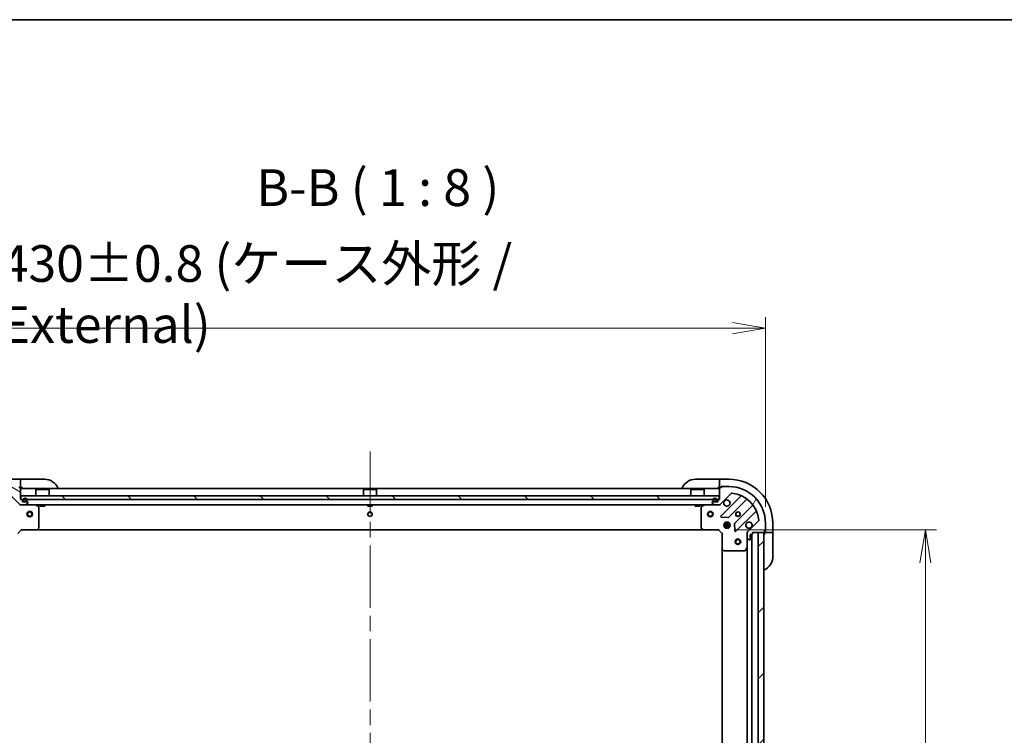
# Model space of a CAD drawing. Units: millimetres. Extents: x 87 to 12073, y 48 to 2296.
# Drawn here: x 2730 to 3265, y 1907 to 2296 of the extents above; entities that cross this region are included whole.
import ezdxf

# ---------------------------------------------------------------- set-up
doc = ezdxf.new("R2010")
doc.units = ezdxf.units.MM
doc.header["$LTSCALE"] = 6
doc.linetypes.add('CHAIN', pattern=[0.35429999999999995, 0.2362, -0.0295, 0.0591, -0.0295])
doc.layers.get('Defpoints').update_dxf_attribs({"lineweight": 25})
for name, color, linetype, lineweight in [('Border (ISO)', 7, 'Continuous', 35), ('Centerline (ISO)', 131, 'Continuous', 18), ('Dimension (ISO)', 7, 'Continuous', 18), ('Hatch (ISO)', 1, 'Continuous', 18), ('Symbol (ISO)', 7, 'Continuous', 18), ('Visible (ISO)', 7, 'Continuous', 35)]:
    doc.layers.add(name, color=color, linetype=linetype, lineweight=lineweight)
doc.styles.add('Note Text (TK)', font='MS PGothic.ttf')
doc.dimstyles.new('Default - Method 1b (TK)', dxfattribs={"dimscale": 6, "dimtxt": 2.5, "dimasz": 2.5, "dimexe": 1, "dimexo": 1.499999999999999, "dimgap": 1, "dimtad": 1, "dimdsep": 46, "dimtxsty": 'Note Text (TK)', "dimblk": 'OPEN', "dimcen": 0.09, "dimdle": 5, "dimclrd": 100, "dimclre": 100, "dimclrt": 7, "dimadec": 1, "dimazin": 1, "dimtfac": 1, "dimtmove": 0, "dimatfit": 3, "dimldrblk": 'OPEN', "dimfxl": 1, "dimtolj": 1, "dimlwd": -1, "dimlwe": -1, "dimarcsym": 0})

# ---------------------------------------------------------------- blocks, each defined once
blk = doc.blocks.new('Borders tk図枠')
at = {"layer": 'Border (ISO)'}
blk.add_line((14.49999999999999, 289), (405.4999999999999, 289), dxfattribs=at)
blk = doc.blocks.new('_Open')
at = {"color": 0, "linetype": 'ByBlock', "lineweight": -2}
for p, q in [((-1, 0.1666666666666666), (0, 0)), ((-1, -0.1666666666666666), (0, 0)), ((0, 0), (-1, 0))]:
    blk.add_line(p, q, dxfattribs=at)
blk = doc.blocks.new('*D46')
at = {"layer": 'Defpoints', "color": 0}
for p in [(3135.060563332997, 2128.204852183768), (2705.060563332998, 2022.06778466135), (3135.060563332997, 2022.067784661352)]:
    blk.add_point(p, dxfattribs=at)
at = {"layer": 'Dimension (ISO)', "color": 100}
for p, q in [((2705.060563332998, 2031.067784661351), (2705.060563332998, 2134.204852183768)), ((3135.060563332997, 2031.067784661352), (3135.060563332997, 2134.204852183768)), ((2723.060563332998, 2128.204852183768), (3117.060563332997, 2128.204852183768))]:
    blk.add_line(p, q, dxfattribs=at)
at = {"layer": 'Dimension (ISO)', "color": 100, "xscale": 18, "yscale": 18, "zscale": 18, "rotation": 180}
blk.add_blockref('_Open', (2705.060563332998, 2128.204852183768), dxfattribs=at)
at = {"layer": 'Dimension (ISO)', "color": 100, "xscale": 18, "yscale": 18, "zscale": 18}
blk.add_blockref('_Open', (3135.060563332997, 2128.204852183768), dxfattribs=at)
at = {"layer": 'Dimension (ISO)', "color": 7, "insert": (2719.276017878451, 2146.76803400195), "char_height": 15, "attachment_point": 4, "style": 'Note Text (TK)'}
blk.add_mtext('\\A1;\\fMS PGothic|b0|i0;{\\H19.9200;430±0.8 (ケース外形 / External)}', dxfattribs=at)
blk = doc.blocks.new('*D48')
at = {"layer": 'Defpoints', "color": 0}
for p in [(3109.560563332999, 2018.567784661353), (3109.560563333001, 1635.567784661338), (3221.998195970563, 1635.567784661338)]:
    blk.add_point(p, dxfattribs=at)
at = {"layer": 'Dimension (ISO)', "color": 100}
for p, q in [((3118.560563332999, 2018.567784661353), (3227.998195970564, 2018.567784661353)), ((3221.998195970563, 2000.567784661353), (3221.998195970563, 1653.567784661338)), ((3118.560563333001, 1635.567784661338), (3227.998195970564, 1635.567784661338))]:
    blk.add_line(p, q, dxfattribs=at)
at = {"layer": 'Dimension (ISO)', "color": 100, "xscale": 18, "yscale": 18, "zscale": 18}
for p, rotation in [((3221.998195970563, 2018.567784661353), 90), ((3221.998195970563, 1635.567784661338), 270)]:
    blk.add_blockref('_Open', p, dxfattribs=dict(at, rotation=rotation))
at = {"layer": 'Dimension (ISO)', "color": 7, "insert": (3206.038195970563, 1806.808239206799), "char_height": 15, "attachment_point": 4, "rotation": 90, "style": 'Note Text (TK)'}
blk.add_mtext('\\A1;\\fMS PGothic|b0|i0;{\\H19.9200;383', dxfattribs=at)

msp = doc.modelspace()

# ---------------------------------------------------------------- hatches: boundary and pattern name
at = {"layer": 'Hatch (ISO)'}
h = msp.add_hatch(dxfattribs=at)
h.set_pattern_fill('ANSI31', color=256, scale=203.2, angle=105.00024553567, style=0)
h.set_pattern_definition([(150.00024553567, (2327, -15.99999999999996), (-12.69990573361647, -21.99709968057734), [])])
edge = h.paths.add_edge_path()
edge.add_ellipse((2714.060563332998, 2016.653571098977), major_axis=(-1.5e-15, 0.9999999999999998), ratio=1, start_angle=269.9999999999999, end_angle=314.9999999999999)
edge.add_line((2714.767670114184, 2017.360677880164), (2708.789685334821, 2023.338662659527))
edge.add_ellipse((2709.143238725414, 2023.69221605012), major_axis=(-0.3535533905932752, 0.3535533905932722), ratio=1, start_angle=39.172893488878174, end_angle=89.99999999999687, ccw=False)
edge.add_ellipse((2725.060563332998, 2022.06778466135), major_axis=(1.675194869668941, 16.41474100157035), ratio=1, start_angle=11.654213022238594, end_angle=89.99999999999989, ccw=False)
edge.add_ellipse((2723.436131944228, 2037.985109268934), major_axis=(0.4974163939869778, 0.0507634808990611), ratio=1, start_angle=39.17289348887772, end_angle=89.99999999999812, ccw=False)
edge.add_line((2723.789685334821, 2038.338662659528), (2729.767670114184, 2032.360677880164))
edge.add_ellipse((2730.474776895371, 2033.067784661351), major_axis=(0.7071067811865435, -0.7071067811865431), ratio=1, start_angle=270, end_angle=315)
edge.add_line((2730.474776895371, 2032.067784661351), (2732.853456551811, 2032.067784661351))
edge.add_ellipse((2732.853456551811, 2032.567784661351), major_axis=(0.5000000000000006, 1.3e-15), ratio=1, start_angle=269.9999999999998, end_angle=314.999999999997)
edge.add_line((2733.207009942404, 2032.214231270757), (2733.914116723591, 2032.921338051944))
edge.add_ellipse((2733.560563332998, 2033.274891442537), major_axis=(0.3535533905932734, 0.3535533905932717), ratio=1, start_angle=269.9999999999973, end_angle=314.9999999999961)
edge.add_line((2734.060563332997, 2033.274891442537), (2734.060563332997, 2033.46778466135))
edge.add_ellipse((2733.760563332998, 2033.467784661351), major_axis=(1.4e-15, 0.299999999999998), ratio=1, start_angle=270.0000000000002, end_angle=360.0000000000002)
edge.add_line((2733.760563332998, 2033.767784661351), (2731.060563332998, 2033.767784661351))
edge.add_line((2731.060563332997, 2033.767784661351), (2731.060563332997, 2034.767784661351))
edge.add_ellipse((2730.760563332998, 2034.767784661351), major_axis=(1.4e-15, 0.3000000000000003), ratio=1, start_angle=270.0000000000002, end_angle=360.0000000000002)
edge.add_line((2730.760563332998, 2035.067784661351), (2730.060563332998, 2035.067784661351))
edge.add_line((2730.060563332998, 2035.067784661351), (2730.060563332998, 2041.26778466135))
edge.add_ellipse((2729.760563332998, 2041.26778466135), major_axis=(1.4e-15, 0.299999999999998), ratio=1, start_angle=270.0000000000002, end_angle=360.0000000000002)
edge.add_line((2729.760563332998, 2041.567784661351), (2729.060563332998, 2041.567784661351))
edge.add_line((2729.060563332998, 2041.567784661351), (2729.060563332998, 2041.767784661351))
edge.add_ellipse((2728.760563332998, 2041.767784661351), major_axis=(1.4e-15, 0.3000000000000003), ratio=1, start_angle=270.0000000000002, end_angle=360.0000000000002)
edge.add_line((2728.760563332998, 2042.067784661351), (2725.060563332998, 2042.067784661351))
edge.add_ellipse((2725.060563332998, 2022.06778466135), major_axis=(-20, -5.2e-14), ratio=1, start_angle=269.9999999999999, end_angle=359.9999999999997)
edge.add_line((2705.060563332998, 2022.06778466135), (2705.060563332998, 2018.367784661351))
edge.add_ellipse((2705.360563332998, 2018.367784661351), major_axis=(1.9e-15, -0.3000000000000025), ratio=1, start_angle=270.0000000000064, end_angle=359.9999999999996)
edge.add_line((2705.360563332998, 2018.067784661351), (2705.560563332998, 2018.067784661351))
edge.add_line((2705.560563332998, 2018.067784661351), (2705.560563332998, 2017.367784661351))
edge.add_ellipse((2705.860563332997, 2017.367784661351), major_axis=(1.9e-15, -0.3000000000000025), ratio=1, start_angle=269.9999999999997, end_angle=359.9999999999996)
edge.add_line((2705.860563332997, 2017.06778466135), (2712.060563332997, 2017.06778466135))
edge.add_line((2712.060563332997, 2017.06778466135), (2712.060563332997, 2016.367784661351))
edge.add_ellipse((2712.360563332998, 2016.367784661351), major_axis=(8e-16, -0.299999999999998), ratio=1, start_angle=270.0000000000066, end_angle=359.9999999999998)
edge.add_line((2712.360563332998, 2016.067784661351), (2713.360563332998, 2016.067784661351))
edge.add_line((2713.360563332998, 2016.067784661351), (2713.360563332998, 2013.367784661351))
edge.add_ellipse((2713.660563332998, 2013.367784661351), major_axis=(-1.4e-15, -0.299999999999998), ratio=1, start_angle=270.000000000007, end_angle=360.0000000000002)
edge.add_line((2713.660563332998, 2013.06778466135), (2713.853456551812, 2013.06778466135))
edge.add_ellipse((2713.853456551812, 2013.567784661351), major_axis=(0.5000000000000027, 2.4e-15), ratio=1, start_angle=270.0000000000037, end_angle=314.9999999999998)
edge.add_line((2714.207009942404, 2013.214231270758), (2714.914116723591, 2013.921338051944))
edge.add_ellipse((2714.560563332998, 2014.274891442537), major_axis=(0.3535533905932723, 0.3535533905932751), ratio=1, start_angle=270.0000000000027, end_angle=314.9999999999998)
edge.add_line((2715.060563332997, 2014.274891442537), (2715.060563332997, 2016.653571098977))
h = msp.add_hatch(dxfattribs=at)
h.set_pattern_fill('ANSI31', color=256, scale=203.2, angle=14.99997778074499, style=0)
h.set_pattern_definition([(59.999977780745, (2327, -15.99999999999996), (-21.99704033107379, 12.70000853043465), [])])
edge = h.paths.add_edge_path()
edge.add_ellipse((3109.646349770624, 2033.067784661352), major_axis=(0.9999999999999998, 3.2e-15), ratio=1, start_angle=269.9999999999998, end_angle=314.9999999999998)
edge.add_line((3110.35345655181, 2032.360677880165), (3116.331441331174, 2038.338662659529))
edge.add_ellipse((3116.684994721767, 2037.985109268936), major_axis=(0.3535533905932715, 0.3535533905932758), ratio=1, start_angle=39.17289348888261, end_angle=89.99999999999102, ccw=False)
edge.add_ellipse((3115.060563332997, 2022.067784661352), major_axis=(16.41474100157035, -1.675194869668913), ratio=1, start_angle=11.654213022238594, end_angle=90.00000000000011, ccw=False)
edge.add_ellipse((3130.977887940581, 2023.692216050122), major_axis=(0.0507634808990619, -0.4974163939869778), ratio=1, start_angle=39.17289348887772, end_angle=90.00000000000199, ccw=False)
edge.add_line((3131.331441331174, 2023.338662659529), (3125.35345655181, 2017.360677880166))
edge.add_ellipse((3126.060563332997, 2016.653571098979), major_axis=(-0.7071067811865424, -0.7071067811865451), ratio=1, start_angle=270.0000000000027, end_angle=314.9999999999999)
edge.add_line((3125.060563332997, 2016.653571098979), (3125.060563332997, 2014.274891442539))
edge.add_ellipse((3125.560563332997, 2014.274891442539), major_axis=(2.2e-15, -0.5000000000000006), ratio=1, start_angle=269.9999999999998, end_angle=314.9999999999969)
edge.add_line((3125.207009942404, 2013.921338051945), (3125.914116723591, 2013.214231270759))
edge.add_ellipse((3126.267670114184, 2013.567784661352), major_axis=(0.3535533905932724, -0.3535533905932727), ratio=1, start_angle=270, end_angle=314.9999999999959)
edge.add_line((3126.267670114184, 2013.067784661352), (3126.460563332997, 2013.067784661352))
edge.add_ellipse((3126.460563332997, 2013.367784661352), major_axis=(0.299999999999998, -9e-16), ratio=1, start_angle=270.000000000007, end_angle=360.0000000000002)
edge.add_line((3126.760563332997, 2013.367784661352), (3126.760563332997, 2016.067784661352))
edge.add_line((3126.760563332997, 2016.067784661352), (3127.760563332997, 2016.067784661352))
edge.add_ellipse((3127.760563332997, 2016.367784661352), major_axis=(0.3000000000000003, -9e-16), ratio=1, start_angle=270.0000000000002, end_angle=360.0000000000002)
edge.add_line((3128.060563332997, 2016.367784661352), (3128.060563332997, 2017.067784661352))
edge.add_line((3128.060563332997, 2017.067784661353), (3134.260563332997, 2017.067784661353))
edge.add_ellipse((3134.260563332997, 2017.367784661352), major_axis=(0.299999999999998, -9e-16), ratio=1, start_angle=270.0000000000002, end_angle=360.0000000000002)
edge.add_line((3134.560563332997, 2017.367784661352), (3134.560563332997, 2018.067784661353))
edge.add_line((3134.560563332997, 2018.067784661352), (3134.760563332997, 2018.067784661352))
edge.add_ellipse((3134.760563332998, 2018.367784661352), major_axis=(0.3000000000000003, -9e-16), ratio=1, start_angle=269.9999999999934, end_angle=360.0000000000002)
edge.add_line((3135.060563332997, 2018.367784661352), (3135.060563332997, 2022.067784661352))
edge.add_ellipse((3115.060563332997, 2022.067784661352), major_axis=(-8.64e-14, 20), ratio=1, start_angle=269.9999999999999, end_angle=359.9999999999997)
edge.add_line((3115.060563332997, 2042.067784661352), (3111.360563332997, 2042.067784661352))
edge.add_ellipse((3111.360563332997, 2041.767784661352), major_axis=(-0.3000000000000025, -2.4e-15), ratio=1, start_angle=269.9999999999995, end_angle=359.9999999999996)
edge.add_line((3111.060563332997, 2041.767784661352), (3111.060563332997, 2041.567784661353))
edge.add_line((3111.060563332997, 2041.567784661352), (3110.360563332998, 2041.567784661352))
edge.add_ellipse((3110.360563332998, 2041.267784661352), major_axis=(-0.3000000000000025, -2.4e-15), ratio=1, start_angle=269.9999999999995, end_angle=359.9999999999996)
edge.add_line((3110.060563332997, 2041.267784661352), (3110.060563332997, 2035.067784661352))
edge.add_line((3110.060563332997, 2035.067784661352), (3109.360563332997, 2035.067784661352))
edge.add_ellipse((3109.360563332997, 2034.767784661352), major_axis=(-0.299999999999998, -1.3e-15), ratio=1, start_angle=269.9999999999998, end_angle=359.9999999999997)
edge.add_line((3109.060563332997, 2034.767784661352), (3109.060563332997, 2033.767784661352))
edge.add_line((3109.060563332997, 2033.767784661352), (3106.360563332997, 2033.767784661352))
edge.add_ellipse((3106.360563332997, 2033.467784661352), major_axis=(-0.299999999999998, 9e-16), ratio=1, start_angle=270.0000000000002, end_angle=360.0000000000002)
edge.add_line((3106.060563332997, 2033.467784661352), (3106.060563332997, 2033.274891442539))
edge.add_ellipse((3106.560563332997, 2033.274891442538), major_axis=(3.3e-15, -0.5000000000000027), ratio=1, start_angle=269.9999999999996, end_angle=314.9999999999997)
edge.add_line((3106.207009942404, 2032.921338051945), (3106.91411672359, 2032.214231270759))
edge.add_ellipse((3107.267670114184, 2032.567784661353), major_axis=(0.3535533905932757, -0.3535533905932715), ratio=1, start_angle=270.0000000000025, end_angle=315.0000000000037)
edge.add_line((3107.267670114184, 2032.067784661352), (3109.646349770625, 2032.067784661352))
h = msp.add_hatch(dxfattribs=at)
h.set_pattern_fill('ANSI31', color=256, scale=203.2, angle=90.00021045915, style=0)
h.set_pattern_definition([(135.0002104591499, (2327, -15.99999999999996), (-17.96044626937183, -17.96057821466245), [])])
h.paths.add_polyline_path([(2730.310563332997, 2037.06778466135), (2730.310563332997, 2035.06778466135), (3109.810563332997, 2035.067784661352), (3109.810563332997, 2037.067784661352)])
h = msp.add_hatch(dxfattribs=at)
h.set_pattern_fill('ANSI31', color=256, scale=203.2, style=0)
h.set_pattern_definition([(45, (2327, -15.99999999999996), (-17.96051224213831, 17.96051224213831), [])])
h.paths.add_polyline_path([(3131.060563332999, 1637.067784661351), (3134.060563332999, 1637.067784661351), (3134.060563332997, 2017.067784661351), (3131.060563332997, 2017.067784661351)])

# ---------------------------------------------------------------- linework, layer by layer
at = {"layer": 'Centerline (ISO)', "linetype": 'CHAIN', "ltscale": 23.99096870422363}
msp.add_line((2920.060563332997, 2061.067784661352), (2920.060563332997, 1593.067784661352), dxfattribs=at)
at = {"layer": 'Visible (ISO)'}
for p, q in [((2730.060563332982, 2046.067784661351), (2725.060563332983, 2046.067784661351)), ((2730.060563332982, 2046.067784661351), (2730.060563332982, 2045.921338051944)), ((2731.060563332983, 2046.06778466135), (2730.060563332982, 2046.06778466135)), ((2730.060563332982, 2044.214231270757), (2730.060563332982, 2045.921338051944)), ((2731.060563332983, 2046.06778466135), (2743.060563332983, 2046.06778466135)), ((3097.060563332998, 2046.067784661353), (3109.060563332998, 2046.067784661353)), ((3110.060563332998, 2046.067784661353), (3109.060563332998, 2046.067784661353)), ((3115.060563332998, 2046.067784661353), (3110.060563332998, 2046.067784661353)), ((3110.060563332998, 2045.921338051946), (3110.060563332998, 2046.067784661353)), ((3110.060563332998, 2045.921338051946), (3110.060563332998, 2044.21423127076)), ((2729.760563332998, 2041.567784661351), (2729.060563332998, 2041.567784661351)), ((2729.760563332998, 2041.56778466135), (2730.060563332982, 2041.56778466135)), ((2730.060563332982, 2044.214231270757), (2730.060563332982, 2043.860677880164)), ((2730.060563332982, 2041.56778466135), (2730.060563332982, 2043.860677880164)), ((2730.060563332982, 2041.56778466135), (2731.060563332983, 2041.56778466135)), ((2730.060563332998, 2035.067784661351), (2730.060563332998, 2041.26778466135)), ((3110.060563332997, 2041.067784661353), (2730.060563332998, 2041.06778466135)), ((2738.560563332997, 2040.567784661351), (2738.460563332997, 2040.467784661351)), ((2745.660563332997, 2040.467784661351), (2738.460563332997, 2040.467784661351)), ((2738.460563332997, 2037.067784661351), (2738.460563332997, 2040.467784661351)), ((2738.560563332997, 2040.567784661351), (2745.560563332997, 2040.567784661351)), ((2745.560563332997, 2040.567784661351), (2745.660563332997, 2040.467784661351)), ((2745.660563332997, 2037.067784661351), (2745.660563332997, 2040.467784661351)), ((2916.560563332997, 2040.567784661351), (2916.460563332997, 2040.467784661351)), ((2923.660563332997, 2040.467784661351), (2916.460563332997, 2040.467784661351)), ((2916.460563332997, 2037.067784661352), (2916.460563332997, 2040.467784661351)), ((2916.560563332997, 2040.567784661351), (2923.560563332997, 2040.567784661351)), ((2923.560563332997, 2040.567784661351), (2923.660563332997, 2040.467784661351)), ((2923.660563332997, 2037.067784661352), (2923.660563332997, 2040.467784661351)), ((3094.560563332997, 2040.567784661352), (3094.460563332997, 2040.467784661352)), ((3101.660563332997, 2040.467784661352), (3094.460563332997, 2040.467784661352)), ((3094.460563332997, 2037.067784661352), (3094.460563332997, 2040.467784661352)), ((3094.560563332997, 2040.567784661352), (3101.560563332997, 2040.567784661352)), ((3101.560563332997, 2040.567784661352), (3101.660563332997, 2040.467784661352)), ((3101.660563332997, 2037.067784661352), (3101.660563332997, 2040.467784661352)), ((3109.060563332997, 2041.567784661353), (3110.060563332997, 2041.567784661353)), ((3110.060563332998, 2043.860677880166), (3110.060563332998, 2044.214231270759)), ((3110.060563332998, 2043.860677880166), (3110.060563332997, 2041.567784661353)), ((3110.060563332997, 2041.567784661353), (3110.360563332998, 2041.567784661353)), ((3110.060563332997, 2041.267784661352), (3110.060563332997, 2035.067784661352)), ((3111.060563332997, 2041.567784661352), (3110.360563332998, 2041.567784661352)), ((3110.860563332998, 2041.567784661353), (3110.860563332998, 2042.067784661353)), ((3110.860563332998, 2042.067784661353), (3111.360563332997, 2042.067784661353)), ((3111.060563332997, 2041.767784661352), (3111.060563332997, 2041.567784661352)), ((3115.060563332997, 2042.067784661352), (3111.360563332997, 2042.067784661352)), ((2723.789685334821, 2038.338662659528), (2729.767670114184, 2032.360677880164)), ((2730.760563332998, 2035.067784661351), (2730.060563332998, 2035.067784661351)), ((2730.310563332997, 2037.067784661351), (2730.310563332997, 2035.06778466135)), ((3109.810563332997, 2037.067784661352), (2730.310563332997, 2037.067784661351)), ((2730.310563332997, 2035.06778466135), (3109.810563332997, 2035.067784661352)), ((2731.060563332997, 2033.767784661351), (2731.060563332997, 2034.767784661351)), ((2731.560563332998, 2034.787784661351), (2731.560563332998, 2034.28778466135)), ((2731.760563332997, 2034.28778466135), (2731.760563332997, 2034.787784661351)), ((2731.760563332997, 2034.787784661351), (2731.760563332997, 2034.28778466135)), ((2733.060563332998, 2033.987784661351), (2732.060563332998, 2033.987784661351)), ((2732.060563332998, 2033.987784661351), (2733.060563332998, 2033.987784661351)), ((2733.360563332998, 2034.787784661351), (2733.360563332998, 2034.28778466135)), ((2733.360563332998, 2034.28778466135), (2733.360563332998, 2034.787784661351)), ((2733.560563332998, 2034.28778466135), (2733.560563332998, 2034.787784661351)), ((3106.560563332997, 2034.787784661352), (3106.560563332997, 2034.287784661352)), ((3106.760563332997, 2034.287784661352), (3106.760563332997, 2034.787784661352)), ((3106.760563332997, 2034.787784661352), (3106.760563332997, 2034.287784661352)), ((3108.060563332997, 2033.987784661352), (3107.060563332997, 2033.987784661352)), ((3107.060563332997, 2033.987784661352), (3108.060563332997, 2033.987784661352)), ((3108.360563332997, 2034.787784661352), (3108.360563332997, 2034.287784661352)), ((3108.360563332997, 2034.287784661352), (3108.360563332997, 2034.787784661352)), ((3108.560563332997, 2034.287784661352), (3108.560563332997, 2034.787784661352)), ((3109.060563332997, 2034.767784661352), (3109.060563332997, 2033.767784661352)), ((3110.060563332997, 2035.067784661352), (3109.360563332997, 2035.067784661352)), ((3109.810563332997, 2035.067784661352), (3109.810563332997, 2037.067784661352)), ((3110.35345655181, 2032.360677880166), (3116.331441331174, 2038.338662659529)), ((3121.573080344445, 2036.780301672801), (3110.749739834021, 2025.956961162377)), ((3115.103651130359, 2025.361124990408), (3124.803086221737, 2035.060560081786)), ((2730.060563332998, 2032.067784661351), (2730.060563332998, 2032.157604940226)), ((2730.060563332998, 2032.06778466135), (2730.060563333, 2031.717518914837)), ((2730.060563332998, 2032.067784661351), (2730.474776895371, 2032.067784661351)), ((2730.474776895371, 2032.067784661351), (2732.853456551811, 2032.067784661351)), ((2733.760563332998, 2033.767784661351), (2731.060563332997, 2033.767784661351)), ((2732.060563332998, 2033.787784661351), (2733.060563332998, 2033.787784661351)), ((2733.010563332998, 2033.787784661351), (2732.110563332998, 2033.787784661351)), ((2732.110563332998, 2033.787784661351), (2732.110563332998, 2033.767784661351)), ((2732.110563332998, 2033.767784661351), (2733.010563332998, 2033.767784661351)), ((2732.853456551811, 2032.067784661351), (3107.267670114183, 2032.067784661352)), ((2733.010563332998, 2033.767784661351), (2733.010563332998, 2033.787784661351)), ((2733.207009942404, 2032.214231270757), (2733.914116723591, 2032.921338051944)), ((2734.060563332997, 2033.274891442537), (2734.060563332997, 2033.467784661351)), ((2739.894727411648, 2031.150702622026), (2738.123907018398, 2032.036112818651)), ((2740.060563332998, 2019.68600273773), (2740.060563332998, 2030.882374464725)), ((2740.810563332997, 2032.067784661351), (2740.810563332997, 2031.467784661351)), ((2740.810563332997, 2031.467784661351), (2743.310563332997, 2031.467784661351)), ((2743.310563332997, 2032.067784661351), (2743.310563332997, 2031.467784661351)), ((2918.810563332995, 2032.067784661352), (2918.810563332995, 2031.467784661352)), ((2918.810563332995, 2031.467784661352), (2921.310563332995, 2031.467784661352)), ((2921.310563332995, 2032.067784661352), (2921.310563332995, 2031.467784661352)), ((3096.810563332997, 2032.067784661352), (3096.810563332997, 2031.467784661352)), ((3096.810563332997, 2031.467784661352), (3099.310563332997, 2031.467784661352)), ((3099.310563332997, 2032.067784661352), (3099.310563332997, 2031.467784661352)), ((3100.060563332997, 2030.882374464727), (3100.060563332997, 2019.686002737731)), ((3101.997219647597, 2032.036112818652), (3100.226399254347, 2031.150702622028)), ((3106.060563332997, 2033.467784661352), (3106.060563332997, 2033.274891442539)), ((3106.207009942404, 2032.921338051945), (3106.91411672359, 2032.214231270759)), ((3109.060563332997, 2033.767784661352), (3106.360563332997, 2033.767784661352)), ((3107.060563332997, 2033.787784661353), (3108.060563332997, 2033.787784661353)), ((3108.010563332997, 2033.787784661353), (3107.110563332997, 2033.787784661353)), ((3107.110563332997, 2033.787784661353), (3107.110563332997, 2033.767784661352)), ((3107.110563332997, 2033.767784661352), (3108.010563332997, 2033.767784661352)), ((3107.267670114184, 2032.067784661352), (3109.646349770624, 2032.067784661352)), ((3108.010563332997, 2033.767784661352), (3108.010563332997, 2033.787784661353)), ((3109.646349770624, 2032.067784661352), (3110.060563332997, 2032.067784661352)), ((3110.060563332997, 2032.157604940229), (3110.060563332997, 2032.067784661352)), ((3110.060563332994, 2031.717518914839), (3110.060563332997, 2032.067784661352)), ((3128.053338753431, 2031.810307550092), (3118.353903662054, 2022.110872458715)), ((3110.948786052168, 2025.445114661546), (3114.878433279793, 2025.27354255829)), ((3118.949739834021, 2017.756961162377), (3129.773080344446, 2028.580301672801)), ((3131.331441331174, 2023.338662659529), (3125.35345655181, 2017.360677880166)), ((2728.560563332998, 2016.567784661351), (2730.560563332998, 2018.567784661351)), ((2730.436299264285, 2018.867784661351), (2730.560563332998, 2018.567784661351)), ((2730.560563332998, 2018.567784661351), (2738.997165867736, 2018.567784661351)), ((2738.997165867737, 2018.567784661351), (3101.123960798258, 2018.567784661352)), ((2739.216518916731, 2018.663128266638), (2739.979916381992, 2019.481346343017)), ((3100.141210284002, 2019.481346343019), (3100.904607749264, 2018.66312826664)), ((3101.123960798259, 2018.567784661352), (3109.560563332997, 2018.567784661352)), ((3109.560563332997, 2018.567784661352), (3109.684827401709, 2018.867784661352)), ((3109.560563332997, 2018.567784661352), (3111.560563332997, 2016.567784661353)), ((3115.699922964072, 2021.517784661352), (3112.421203701922, 2021.517784661352)), ((3115.699922964072, 2020.617784661352), (3112.421203701922, 2020.617784661352)), ((3112.68579062451, 2022.067784661352), (3113.102305763503, 2022.067784661352)), ((3112.685790624511, 2020.067784661352), (3113.102305763503, 2020.067784661352)), ((3113.060563332997, 2022.067784661352), (3113.060563332997, 2022.442557369839)), ((3113.060563332997, 2019.693011952866), (3113.060563332997, 2020.067784661352)), ((3113.610563332998, 2022.707144292428), (3113.610563332998, 2021.951972115602)), ((3113.610563332998, 2020.183597207103), (3113.610563332998, 2019.428425030277)), ((3114.510563332997, 2022.707144292428), (3114.510563332997, 2021.951972115602)), ((3114.510563332997, 2020.183597207103), (3114.510563332997, 2019.428425030277)), ((3115.01882090249, 2022.067784661352), (3115.435336041484, 2022.067784661352)), ((3115.01882090249, 2020.067784661352), (3115.435336041484, 2020.067784661352)), ((3115.060563332997, 2022.067784661352), (3115.060563332997, 2022.442557369839)), ((3115.060563332997, 2019.693011952866), (3115.060563332997, 2020.067784661352)), ((3118.266321229935, 2021.885654608149), (3118.437893333191, 2017.956007380523)), ((3134.560563332997, 2017.367784661352), (3134.560563332997, 2018.067784661352)), ((3134.560563332997, 2018.067784661352), (3134.760563332997, 2018.067784661352)), ((3135.060563332997, 2018.367784661352), (3135.060563332997, 2022.067784661352)), ((3135.060563332997, 2018.367784661353), (3135.060563332997, 2017.867784661352)), ((3139.060563332997, 2017.067784661352), (3139.060563332997, 2022.067784661352)), ((3111.860563332997, 2016.692048730064), (3111.560563332997, 2016.567784661353)), ((3111.560563332997, 2016.567784661353), (3111.560563332997, 2008.131182126614)), ((3125.060563332997, 2017.067784661353), (3124.710297586484, 2017.06778466135)), ((3125.060563332997, 2017.067784661353), (3125.150383611873, 2017.067784661353)), ((3125.060563332997, 2016.653689945199), (3125.060563332997, 2017.067784661353)), ((3125.060563332997, 2016.653571098979), (3125.060563332997, 2014.274891442539)), ((3125.060563332997, 2009.138605054602), (3125.060563332997, 2014.274891442539)), ((3125.207009942404, 2013.921338051945), (3125.914116723591, 2013.214231270759)), ((3126.267670114184, 2013.067784661352), (3126.460563332997, 2013.067784661352)), ((3126.760563332997, 2013.367784661352), (3126.760563332997, 2016.067784661352)), ((3126.760563332997, 2016.067784661352), (3127.760563332997, 2016.067784661352)), ((3127.560563332999, 1638.067784661337), (3127.560563332997, 2016.067784661354)), ((3128.060563332997, 2016.367784661353), (3128.060563332997, 2017.067784661353)), ((3128.060563332997, 2017.067784661353), (3134.260563332997, 2017.067784661353)), ((3134.060563332997, 2017.067784661353), (3131.060563332997, 2017.067784661353)), ((3131.060563332997, 2017.067784661353), (3131.060563332999, 1637.067784661351)), ((3134.060563332999, 1637.067784661351), (3134.060563332997, 2017.067784661353)), ((3135.060563332997, 2017.867784661352), (3134.560563332997, 2017.867784661352)), ((3134.560563332997, 2017.367784661352), (3134.560563332997, 2017.067784661352)), ((3134.560563332997, 2017.067784661352), (3134.560563332997, 2016.067784661352)), ((3134.560563332997, 2017.067784661352), (3136.85345655181, 2017.067784661352)), ((3137.207009942404, 2017.067784661352), (3136.85345655181, 2017.067784661352)), ((3137.207009942404, 2017.067784661352), (3138.91411672359, 2017.067784661352)), ((3139.060563332997, 2017.067784661352), (3138.91411672359, 2017.067784661352)), ((3139.060563332997, 2016.067784661352), (3139.060563332997, 2017.067784661352)), ((3139.060563332997, 2016.067784661352), (3139.060563332996, 2004.067784661352)), ((3111.560563332997, 2008.131182126614), (3111.560563332999, 1646.004387196075)), ((3111.655906938285, 2007.911829077619), (3112.474125014664, 2007.148431612358)), ((3124.143481293673, 2007.233620582702), (3125.028891490297, 2009.004440975953)), ((3125.060563332997, 2009.138605054603), (3125.060563332999, 1644.996964268086)), ((3112.678781409376, 2007.067784661353), (3123.875153136373, 2007.067784661353))]:
    msp.add_line(p, q, dxfattribs=at)
for centre, radius in [((2735.060563332997, 2027.067784661351), 1.500000000000004), ((2735.060563332997, 2027.067784661351), 1.193275000000003), ((2920.060563332997, 2027.067784661352), 1.229499999999998), ((3105.060563332997, 2027.067784661352), 1.500000000000005), ((3105.060563332997, 2027.067784661352), 1.193275000000005), ((3120.060563332997, 2027.067784661353), 1.229499999999996), ((3120.060563332997, 2027.067784661352), 1.193274999999999), ((3114.060563332997, 2021.067784661353), 1.699999999999995), ((3120.060563332997, 2012.067784661352), 1.500000000000002), ((3120.060563332997, 2012.067784661352), 1.193275000000002)]:
    msp.add_circle(centre, radius, dxfattribs=at)
for centre, radius, start, end in [((2743.060563332983, 2038.06778466135), 7.999999999999999, 22.02431283704216, 90), ((3097.060563332997, 2038.067784661353), 8.00000000000001, 90, 157.9756871629544), ((3115.060563332997, 2022.067784661353), 24.00000000000001, 0, 90), ((2729.760563332998, 2041.26778466135), 0.3000000000000005, 0, 90), ((2730.560563332983, 2041.56778466135), 0.5, 180, 270), ((3109.560563332998, 2041.567784661353), 0.5000000000000002, 270, 0), ((3110.360563332998, 2041.267784661352), 0.2999999999999992, 90, 180), ((3111.360563332997, 2041.767784661352), 0.2999999999999992, 90, 180), ((3115.060563332997, 2022.067784661352), 19.99999999999994, 0, 90), ((2730.760563332998, 2034.767784661351), 0.3000000000000005, 0, 90), ((2732.560563332997, 2034.787784661351), 1.000000000000002, 0, 180), ((2732.060563332998, 2034.28778466135), 0.5000000000000014, 180, 270), ((2732.560563332997, 2034.787784661351), 0.8000000000000023, 0, 180), ((2732.560563332997, 2034.787784661351), 0.8000000000000023, 0, 180), ((2732.060563332998, 2034.28778466135), 0.3000000000000007, 180, 270), ((2732.060563332998, 2034.28778466135), 0.3000000000000008, 180, 270), ((2733.060563332998, 2034.28778466135), 0.3000000000000007, 270, 0), ((2733.060563332998, 2034.28778466135), 0.5000000000000008, 270, 0), ((2733.060563332998, 2034.28778466135), 0.3000000000000007, 270, 0), ((3107.560563332997, 2034.787784661352), 1.000000000000004, 0, 180), ((3107.060563332997, 2034.287784661352), 0.5000000000000023, 180, 270), ((3107.560563332997, 2034.787784661352), 0.8000000000000039, 0, 180), ((3107.560563332997, 2034.787784661352), 0.8000000000000039, 0, 180), ((3107.060563332997, 2034.287784661352), 0.3000000000000013, 180, 270), ((3107.060563332997, 2034.287784661352), 0.3000000000000014, 180, 270), ((3108.060563332997, 2034.287784661352), 0.3000000000000013, 270, 0), ((3108.060563332997, 2034.287784661352), 0.5000000000000018, 270, 0), ((3108.060563332997, 2034.287784661352), 0.3000000000000014, 270, 0), ((3109.360563332997, 2034.767784661352), 0.2999999999999992, 90, 180), ((3114.060563332997, 2033.067784661353), 1.699999999999995, 152.4998288192958, 117.5001711807009), ((3116.684994721767, 2037.985109268936), 0.4999999999999985, 84.17289348889649, 135.0000000000049), ((3115.060563332997, 2022.067784661352), 16.49999999999996, 5.827106511119537, 84.17289348887051), ((3121.360948310089, 2036.992433707157), 0.2999999999999968, 315.0000000000049, 67.11314160351452), ((3125.015218256093, 2034.84842804743), 0.2999999999999974, 52.08550031245493, 135.0000000000049), ((2730.474776895371, 2033.067784661351), 1.000000000000001, 224.9999999999908, 270), ((2732.853456551811, 2032.567784661351), 0.5000000000000009, 270, 315.0000000000078), ((2733.760563332998, 2033.467784661351), 0.3000000000000005, 0, 90), ((2733.560563332998, 2033.274891442537), 0.5000000000000009, 315.0000000000078, 0), ((2737.989742939748, 2031.767784661351), 0.3000000000000009, 63.4349488229038, 89.99999999997395), ((2739.760563332998, 2030.882374464726), 0.3000000000000011, 0, 63.43494882290635), ((3100.360563332997, 2030.882374464727), 0.3000000000000016, 116.565051177068, 180), ((3102.131383726247, 2031.767784661353), 0.2999999999999996, 90, 116.565051177068), ((3106.360563332997, 2033.467784661352), 0.2999999999999992, 90, 180), ((3106.560563332997, 2033.274891442539), 0.4999999999999988, 180, 224.9999999999951), ((3107.267670114184, 2032.567784661353), 0.4999999999999984, 224.9999999999951, 270), ((3109.646349770624, 2033.067784661352), 0.9999999999999974, 270, 315.0000000000078), ((3127.841206719075, 2032.022439584448), 0.3000000000000003, 315.0000000000049, 37.9144996875631), ((3129.985212378802, 2028.368169638445), 0.2999999999999971, 22.88685839651204, 135.0000000000049), ((3110.961871868377, 2025.744829128021), 0.2999999999999986, 135.0000000000049, 267.500000000008), ((3114.891519096003, 2025.573257024765), 0.299999999999999, 267.500000000008, 314.9999999999672), ((3130.977887940581, 2023.692216050122), 0.4999999999999988, 315.0000000000106, 5.827106511129662), ((2738.997165867736, 2018.867784661351), 0.3000000000000009, 270, 316.9851427947869), ((2739.760563332998, 2019.68600273773), 0.3000000000000008, 316.9851427947815, 0), ((3100.360563332997, 2019.686002737731), 0.2999999999999996, 180, 223.0148572052084), ((3101.123960798259, 2018.867784661352), 0.2999999999999992, 223.0148572052084, 270.000000000026), ((3118.566035696409, 2021.898740424358), 0.2999999999999985, 135.0000000000049, 182.5000000000299), ((3118.737607799665, 2017.969093196732), 0.299999999999999, 182.4999999999754, 314.9999999999392), ((3126.060563332997, 2021.067784661353), 1.699999999999995, 332.4998288193027, 297.5001711807026), ((3134.760563332997, 2018.367784661352), 0.2999999999999992, 270, 0), ((3126.060563332997, 2016.653571098979), 0.9999999999999966, 135.0000000000078, 180), ((3125.560563332997, 2014.274891442539), 0.4999999999999988, 180, 224.9999999999951), ((3126.267670114184, 2013.567784661352), 0.4999999999999984, 224.9999999999951, 270), ((3126.460563332997, 2013.367784661352), 0.2999999999999992, 270, 0), ((3127.760563332997, 2016.367784661353), 0.2999999999999992, 270, 0), ((3134.560563332997, 2016.567784661352), 0.5000000000000002, 90, 180), ((3134.260563332997, 2017.367784661352), 0.2999999999999992, 270, 0), ((3111.860563332997, 2008.131182126614), 0.2999999999999996, 180, 226.9851427948142), ((3123.875153136373, 2007.367784661353), 0.2999999999999996, 270, 333.434948822914), ((3124.760563332997, 2009.138605054602), 0.2999999999999993, 333.434948822914, 0), ((3112.678781409376, 2007.367784661353), 0.2999999999999992, 226.9851427948142, 270.000000000026), ((3131.060563332996, 2004.067784661352), 8.000000000000005, 292.0243128370417, 0)]:
    msp.add_arc(centre, radius, start, end, dxfattribs=at)
for points, knots in [([(3112.552647261838, 2033.852761809006), (3112.63320285237, 2034.007506529853), (3112.739635769464, 2034.151020153854), (3112.977327840496, 2034.388712224886), (3113.120841464497, 2034.49514514198), (3113.275586185343, 2034.575700732512)], [0.2789125936271498, 0.2789125936271498, 0.2789125936271498, 0.2789125936271498, 0.3293346962055645, 0.3293346962055645, 0.3797567987839792, 0.3797567987839792, 0.3797567987839792, 0.3797567987839792]), ([(3127.568479404156, 2020.282807513698), (3127.487923813625, 2020.128062792851), (3127.381490896531, 2019.984549168852), (3127.143798825498, 2019.746857097819), (3127.000285201498, 2019.640424180725), (3126.845540480651, 2019.559868590193)], [0.2789125936271506, 0.2789125936271506, 0.2789125936271506, 0.2789125936271506, 0.3293346962055635, 0.3293346962055635, 0.3797567987839761, 0.3797567987839761, 0.3797567987839761, 0.3797567987839761])]:
    msp.add_open_spline(points, degree=3, knots=knots, dxfattribs=at)

# ---------------------------------------------------------------- block references
at = {"xscale": 8, "yscale": 8, "zscale": 8}
msp.add_blockref('Borders tk図枠', (2327, -15.99999999999996), dxfattribs=at)

# ---------------------------------------------------------------- texts
at = {"layer": 'Symbol (ISO)', "color": 7, "insert": (2858.157057983619, 2188.413355020199), "char_height": 20, "attachment_point": 7, "style": 'Note Text (TK)'}
msp.add_mtext('B-B ( 1 : 8 )', dxfattribs=at)

# ---------------------------------------------------------------- dimensions: what is measured, and where the dimension line sits
at = {"layer": 'Dimension (ISO)', "color": 100}
for base, p1, p2, angle, text, override, picture, middle in [((3135.060563332997, 2128.204852183768), (2705.060563332998, 2022.06778466135), (3135.060563332997, 2022.067784661352), 180, '\\fMS PGothic|b0|i0;{\\H19.9200;<>±0.8 (ケース外形 / External)}', {"dimasz": 3, "dimdec": 0, "dimtdec": 0, "dimtofl": 0, "dimatfit": 1}, '*D46', (2920.060563332997, 2128.204852183768)), ((3221.998195970563, 1635.567784661338), (3109.560563332997, 2018.567784661352), (3109.560563332999, 1635.567784661337), 90, '\\fMS PGothic|b0|i0;{\\H19.9200;<>', {"dimasz": 3, "dimgap": 1, "dimdec": 0, "dimtdec": 0, "dimtofl": 0, "dimatfit": 1}, '*D48', (3221.998195970563, 1827.067784661344))]:
    dim = msp.add_linear_dim(base=base, p1=p1, p2=p2, angle=angle, text=text, dimstyle='Default - Method 1b (TK)', override=override, dxfattribs=at)
    dim.commit()
    dim.dimension.update_dxf_attribs({"geometry": picture, "text_midpoint": middle, "dimtype": 160})

doc.saveas('drawing.dxf')
